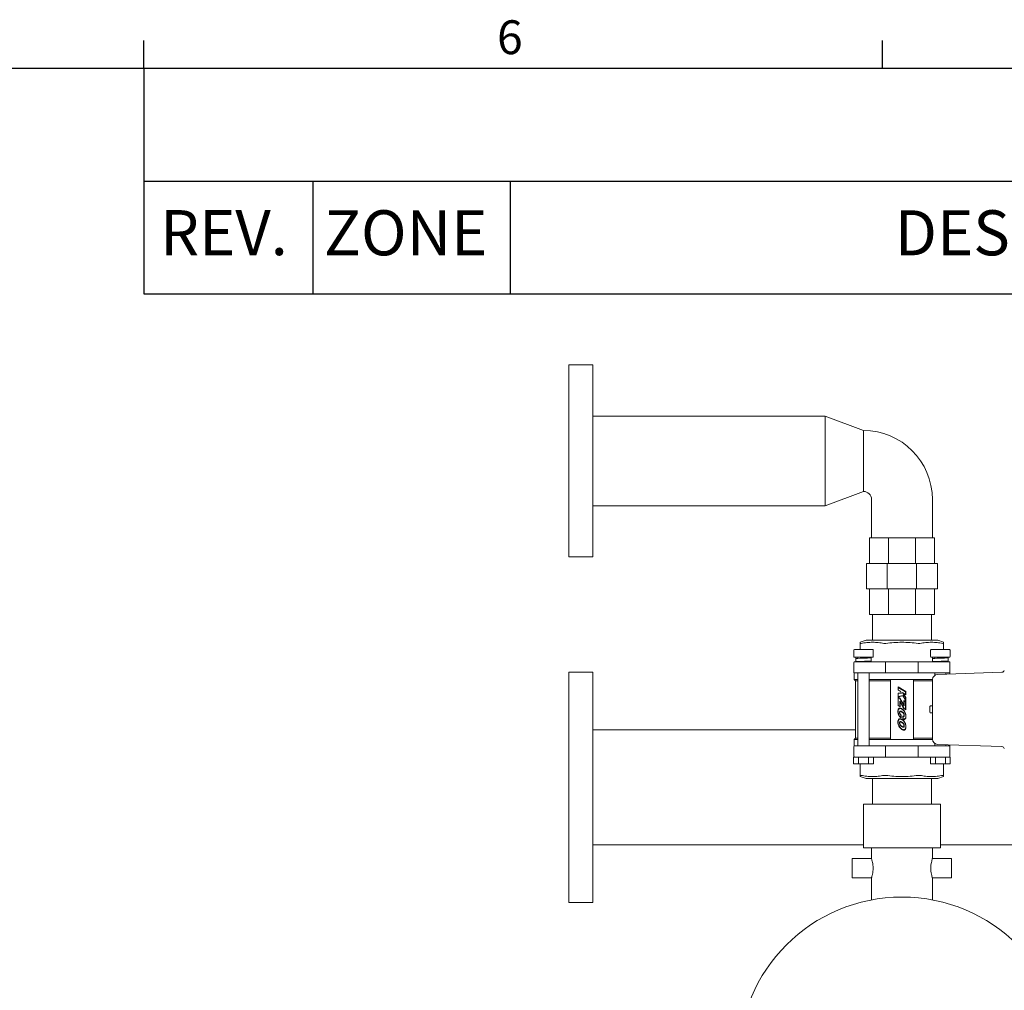
# Model space of a CAD drawing. Units: inches. Extents: x 0.2 to 10.8, y 0.2 to 8.3.
# Drawn here: x 6.5 to 8.3, y 6.6 to 8.3 of the extents above; entities that cross this region are included whole.
import ezdxf

# ---------------------------------------------------------------- set-up
doc = ezdxf.new("R2010")
doc.units = ezdxf.units.IN
doc.header["$MEASUREMENT"] = 0
doc.layers.add('SLD-0', color=7, linetype='Continuous')
doc.styles.add('SLDTEXTSTYLE1', font='ROMANS', dxfattribs={"width": 0.97})

msp = doc.modelspace()

# ---------------------------------------------------------------- linework, layer by layer
at = {"color": 7, "linetype": 'Continuous', "lineweight": 15}
for p, q in [((7.5501, 7.6962), (7.5074, 7.6962)), ((7.5074, 7.3553), (7.5074, 7.6962)), ((7.5501, 7.3553), (7.5501, 7.6962)), ((7.9619, 7.6053), (7.5501, 7.6053)), ((8.0301, 7.5797), (7.9619, 7.6053)), ((7.9619, 7.6053), (7.9619, 7.4462)), ((8.0301, 7.5797), (8.0301, 7.4718)), ((7.9619, 7.4462), (8.0301, 7.4718)), ((7.5501, 7.4462), (7.9619, 7.4462)), ((8.0443, 7.4575), (8.0443, 7.3894)), ((8.1523, 7.3894), (8.1523, 7.4575)), ((8.0406, 7.3894), (8.0406, 7.3439)), ((8.0406, 7.3894), (8.0744, 7.3894)), ((8.0744, 7.3894), (8.0744, 7.3439)), ((8.0744, 7.3894), (8.1222, 7.3894)), ((8.1222, 7.3894), (8.1222, 7.3439)), ((8.1222, 7.3894), (8.156, 7.3894)), ((8.156, 7.3894), (8.156, 7.3439)), ((8.156, 7.3894), (8.156, 7.3439)), ((8.156, 7.3894), (8.156, 7.3894)), ((7.5074, 7.3553), (7.5501, 7.3553)), ((8.0353, 7.3439), (8.0353, 7.2985)), ((8.0722, 7.3439), (8.0353, 7.3439)), ((8.0722, 7.3439), (8.0722, 7.2985)), ((8.1244, 7.3439), (8.0722, 7.3439)), ((8.1244, 7.3439), (8.1244, 7.2985)), ((8.1613, 7.3439), (8.1244, 7.3439)), ((8.1613, 7.3439), (8.1613, 7.2985)), ((8.0722, 7.2985), (8.0353, 7.2985)), ((8.0406, 7.2985), (8.0406, 7.253)), ((8.1244, 7.2985), (8.0722, 7.2985)), ((8.0744, 7.2985), (8.0744, 7.253)), ((8.1222, 7.2985), (8.1222, 7.253)), ((8.1613, 7.2985), (8.1244, 7.2985)), ((8.156, 7.2985), (8.156, 7.253)), ((8.156, 7.2985), (8.156, 7.253)), ((8.0406, 7.253), (8.0744, 7.253)), ((8.046, 7.253), (8.046, 7.2075)), ((8.0744, 7.253), (8.1222, 7.253)), ((8.1222, 7.253), (8.156, 7.253)), ((8.1506, 7.2075), (8.1506, 7.253)), ((8.156, 7.253), (8.156, 7.253)), ((8.0347, 7.2076), (8.0244, 7.2039)), ((8.0244, 7.191), (8.0244, 7.2019)), ((8.1722, 7.2039), (8.1619, 7.2076)), ((8.1722, 7.2019), (8.1722, 7.191)), ((8.0127, 7.1898), (8.0127, 7.1785)), ((8.0139, 7.191), (8.022, 7.191)), ((8.022, 7.191), (8.0382, 7.191)), ((8.0382, 7.191), (8.0464, 7.191)), ((8.0475, 7.1785), (8.0475, 7.1898)), ((8.1491, 7.1898), (8.1491, 7.1785)), ((8.1502, 7.191), (8.1584, 7.191)), ((8.1584, 7.191), (8.1746, 7.191)), ((8.1746, 7.191), (8.1827, 7.191)), ((8.1839, 7.1785), (8.1839, 7.1898)), ((8.0131, 7.1682), (8.0131, 7.1505)), ((8.022, 7.1773), (8.0139, 7.1773)), ((8.0163, 7.1693), (8.0163, 7.175)), ((8.0164, 7.175), (8.0164, 7.1773)), ((8.0202, 7.1773), (8.0202, 7.1753)), ((8.0382, 7.1773), (8.022, 7.1773)), ((8.0324, 7.1694), (8.0694, 7.1694)), ((8.0464, 7.1773), (8.0382, 7.1773)), ((8.0401, 7.1764), (8.0401, 7.1773)), ((8.0401, 7.1694), (8.0401, 7.1704)), ((8.044, 7.1707), (8.044, 7.1764)), ((8.0693, 7.1682), (8.0693, 7.1505)), ((8.1272, 7.1694), (8.1642, 7.1694)), ((8.1273, 7.1505), (8.1273, 7.1682)), ((8.1584, 7.1773), (8.1502, 7.1773)), ((8.1526, 7.1694), (8.1526, 7.175)), ((8.1527, 7.175), (8.1527, 7.1773)), ((8.1565, 7.1773), (8.1565, 7.1753)), ((8.1746, 7.1773), (8.1584, 7.1773)), ((8.1827, 7.1773), (8.1746, 7.1773)), ((8.1764, 7.1764), (8.1764, 7.1773)), ((8.1764, 7.1694), (8.1764, 7.1704)), ((8.1764, 7.1694), (8.1767, 7.1694)), ((8.1803, 7.1707), (8.1803, 7.1764)), ((8.1835, 7.1505), (8.1835, 7.1682)), ((7.5501, 7.1509), (7.5074, 7.1509)), ((7.5074, 6.7418), (7.5074, 7.1509)), ((7.5501, 6.7418), (7.5501, 7.1509)), ((8.0136, 7.1494), (8.0136, 7.138)), ((8.0202, 7.1494), (8.0202, 7.0201)), ((8.0671, 7.1494), (8.0324, 7.1494)), ((8.0401, 7.0201), (8.0401, 7.1494)), ((8.0671, 7.1494), (8.1295, 7.1494)), ((8.1642, 7.1494), (8.1295, 7.1494)), ((8.1565, 7.1494), (8.1565, 7.1451)), ((8.2756, 7.1508), (8.1615, 7.1468)), ((8.1764, 7.1473), (8.1764, 7.1494)), ((8.183, 7.1476), (8.183, 7.1494)), ((8.2798, 7.1538), (8.2798, 7.1536)), ((8.0136, 7.138), (8.0158, 7.1357)), ((8.0136, 7.138), (8.0202, 7.138)), ((8.0158, 7.1357), (8.0158, 7.0337)), ((8.0158, 7.1357), (8.0202, 7.1357)), ((8.0401, 7.138), (8.0778, 7.138)), ((8.0401, 7.1357), (8.0778, 7.1357)), ((8.0778, 7.0313), (8.0778, 7.1381)), ((8.0778, 7.1381), (8.079, 7.1381)), ((8.079, 7.1381), (8.1176, 7.1381)), ((8.1176, 7.1381), (8.1188, 7.1381)), ((8.1188, 7.0313), (8.1188, 7.1381)), ((8.1188, 7.138), (8.1527, 7.138)), ((8.1188, 7.1357), (8.1529, 7.1357)), ((8.0915, 7.1245), (8.1051, 7.1163)), ((8.0915, 7.119), (8.0915, 7.1245)), ((8.0958, 7.1164), (8.0915, 7.119)), ((8.0915, 7.1134), (8.0969, 7.1144)), ((8.0915, 7.1069), (8.0915, 7.1134)), ((8.0919, 7.1236), (8.0919, 7.1193)), ((8.1047, 7.116), (8.0919, 7.1236)), ((8.0919, 7.1193), (8.096, 7.1169)), ((8.0977, 7.1138), (8.0919, 7.1128)), ((8.0919, 7.1128), (8.0919, 7.1077)), ((8.0969, 7.1144), (8.0958, 7.1164)), ((8.096, 7.1169), (8.0977, 7.1138)), ((8.0994, 7.1149), (8.1047, 7.1117)), ((8.1047, 7.1059), (8.0994, 7.1149)), ((8.1013, 7.1124), (8.1051, 7.1059)), ((8.1051, 7.1108), (8.1019, 7.1127)), ((8.1047, 7.1117), (8.1047, 7.116)), ((8.1051, 7.1163), (8.1051, 7.1108)), ((8.1001, 7.1086), (8.0915, 7.1069)), ((8.0915, 7.1067), (8.0948, 7.1047)), ((8.0915, 7.0915), (8.0915, 7.1067)), ((8.0919, 7.1077), (8.1002, 7.1093)), ((8.0919, 7.1058), (8.0919, 7.0918)), ((8.0946, 7.1042), (8.0919, 7.1058)), ((8.102, 7.0911), (8.0946, 7.1042)), ((8.0946, 7.0903), (8.0946, 7.0994)), ((8.0946, 7.0994), (8.1021, 7.0861)), ((8.0948, 7.1047), (8.1012, 7.0934)), ((8.095, 7.0971), (8.095, 7.0894)), ((8.1019, 7.0857), (8.0955, 7.097)), ((8.1051, 7.0995), (8.1001, 7.1086)), ((8.1002, 7.1093), (8.1047, 7.1011)), ((8.1016, 7.1004), (8.1051, 7.0983)), ((8.1016, 7.0934), (8.1016, 7.1004)), ((8.1047, 7.0979), (8.102, 7.0995)), ((8.102, 7.0995), (8.102, 7.0911)), ((8.1047, 7.1011), (8.1047, 7.1059)), ((8.1047, 7.0846), (8.1047, 7.0979)), ((8.1051, 7.1059), (8.1051, 7.0995)), ((8.1051, 7.0983), (8.1051, 7.0837)), ((8.095, 7.0894), (8.0915, 7.0915)), ((8.0919, 7.0918), (8.0946, 7.0903)), ((8.0963, 7.0704), (8.0963, 7.0745)), ((8.0968, 7.0747), (8.0968, 7.0695)), ((8.1051, 7.0837), (8.1019, 7.0857)), ((8.1021, 7.0861), (8.1047, 7.0846)), ((8.1477, 7.0796), (8.1477, 7.0898)), ((8.1, 7.0677), (8.1, 7.073)), ((8.1004, 7.0721), (8.1004, 7.0682)), ((8.0158, 7.0486), (7.5501, 7.0486)), ((8.0158, 7.0337), (8.0136, 7.0315)), ((8.0136, 7.0315), (8.0136, 7.0201)), ((8.0202, 7.0315), (8.0136, 7.0315)), ((8.0202, 7.0337), (8.0158, 7.0337)), ((8.0778, 7.0337), (8.0401, 7.0337)), ((8.0778, 7.0315), (8.0401, 7.0315)), ((8.0778, 7.0313), (8.079, 7.0313)), ((8.1176, 7.0313), (8.079, 7.0313)), ((8.1188, 7.0313), (8.1176, 7.0313)), ((8.1529, 7.0337), (8.1188, 7.0337)), ((8.1527, 7.0315), (8.1188, 7.0315)), ((8.1565, 7.0243), (8.1565, 7.0201)), ((8.1615, 7.0226), (8.2756, 7.0186)), ((8.1764, 7.0201), (8.1764, 7.0221)), ((8.0131, 7.019), (8.0131, 7.0012)), ((8.0324, 7.0201), (8.0671, 7.0201)), ((8.1295, 7.0201), (8.0671, 7.0201)), ((8.0693, 7.019), (8.0693, 7.0012)), ((8.1273, 7.0012), (8.1273, 7.019)), ((8.1295, 7.0201), (8.1642, 7.0201)), ((8.183, 7.0201), (8.183, 7.0219)), ((8.1835, 7.0012), (8.1835, 7.019)), ((8.2798, 7.0159), (8.2798, 7.0156)), ((8.0126, 7.0001), (8.0126, 6.988)), ((8.0126, 7.0001), (8.0213, 7.0001)), ((8.0126, 6.988), (8.0213, 6.988)), ((8.0213, 7.0001), (8.0213, 6.988)), ((8.0213, 7.0001), (8.0324, 7.0001)), ((8.0213, 6.988), (8.0389, 6.988)), ((8.0244, 6.9675), (8.0244, 6.988)), ((8.0694, 7.0001), (8.0324, 7.0001)), ((8.0389, 6.988), (8.0389, 7.0001)), ((8.0389, 6.988), (8.0477, 6.988)), ((8.0477, 7.0001), (8.0477, 6.988)), ((8.1642, 7.0001), (8.1272, 7.0001)), ((8.1489, 7.0001), (8.1489, 6.988)), ((8.1489, 6.988), (8.1577, 6.988)), ((8.1577, 7.0001), (8.1577, 6.988)), ((8.1577, 6.988), (8.1753, 6.988)), ((8.1642, 7.0001), (8.1753, 7.0001)), ((8.1722, 6.988), (8.1722, 6.9675)), ((8.1753, 6.988), (8.1753, 7.0001)), ((8.1753, 7.0001), (8.184, 7.0001)), ((8.1753, 6.988), (8.184, 6.988)), ((8.184, 7.0001), (8.184, 6.988)), ((8.0244, 6.9656), (8.0347, 6.9619)), ((8.046, 6.9619), (8.046, 6.9165)), ((8.1506, 6.9165), (8.1506, 6.9619)), ((8.1619, 6.9619), (8.1722, 6.9656)), ((8.0301, 6.9165), (8.0301, 6.8392)), ((8.0301, 6.9165), (8.1665, 6.9165)), ((8.1665, 6.8392), (8.1665, 6.9165)), ((7.5501, 6.8441), (8.0301, 6.8441)), ((8.0301, 6.8392), (8.1665, 6.8392)), ((8.0443, 6.8392), (8.0443, 6.8197)), ((8.1523, 6.8197), (8.1523, 6.8392)), ((8.1665, 6.8441), (9.0188, 6.8441)), ((8.0444, 6.8199), (8.0102, 6.8199)), ((8.0102, 6.8028), (8.0102, 6.8199)), ((8.1864, 6.8199), (8.1522, 6.8199)), ((8.1864, 6.8028), (8.1864, 6.8199)), ((8.0102, 6.7858), (8.0102, 6.8028)), ((8.1864, 6.7858), (8.1864, 6.8028)), ((8.0102, 6.7858), (8.0444, 6.7858)), ((8.0443, 6.786), (8.0443, 6.7466)), ((8.1522, 6.7858), (8.1864, 6.7858)), ((8.1523, 6.7466), (8.1523, 6.786)), ((7.5074, 6.7418), (7.5501, 6.7418))]:
    msp.add_line(p, q, dxfattribs=at)
at = {"color": 7, "linetype": 'Continuous', "lineweight": 15, "flags": 128}
for points in [[(8.0401, 7.1767), (8.0411, 7.1767), (8.0433, 7.1765), (8.044, 7.1764), (8.0432, 7.1762), (8.0409, 7.1761), (8.0375, 7.1759), (8.0332, 7.1758), (8.0285, 7.1756), (8.024, 7.1755), (8.0203, 7.1753), (8.0176, 7.1752), (8.0163, 7.175), (8.0163, 7.175), (8.0163, 7.175)], [(8.1764, 7.1767), (8.1775, 7.1767), (8.1797, 7.1765), (8.1803, 7.1764), (8.1796, 7.1762), (8.1773, 7.1761), (8.1738, 7.1759), (8.1695, 7.1758), (8.1649, 7.1756), (8.1604, 7.1755), (8.1566, 7.1753), (8.154, 7.1752), (8.1527, 7.175), (8.1526, 7.175), (8.1526, 7.175)]]:
    msp.add_lwpolyline(points, dxfattribs=at)
at = {"color": 7, "linetype": 'Continuous', "lineweight": 15}
msp.add_circle((8.0983, 6.4619), 0.2898, dxfattribs=at)
for centre, radius, start, end in [((8.0301, 7.4575), 0.1222, 0, 90), ((8.0301, 7.4575), 0.0142, 0, 90), ((8.0139, 7.1898), 0.00114, 90, 180), ((8.0464, 7.1898), 0.00114, 0, 90), ((8.1502, 7.1898), 0.00114, 90, 180), ((8.1827, 7.1898), 0.00114, 0, 90), ((8.0139, 7.1785), 0.00114, 180, 270), ((8.0143, 7.1682), 0.00114, 90, 180), ((8.0464, 7.1785), 0.00114, 270, 0), ((8.1502, 7.1785), 0.00114, 180, 270), ((8.1823, 7.1682), 0.00114, 0, 90), ((8.1827, 7.1785), 0.00114, 270, 0), ((8.0143, 7.1505), 0.00114, 180, 270), ((8.1618, 7.1377), 0.00909, 91.9999, 180), ((8.1823, 7.1505), 0.00114, 270, 0), ((8.2755, 7.1554), 0.00455, 271.9999, 340.7058), ((8.1489, 7.0898), 0.00114, 90, 180), ((8.1489, 7.0796), 0.00114, 180, 270), ((8.1618, 7.0317), 0.00909, 180, 268), ((8.0143, 7.019), 0.00114, 90, 180), ((8.1823, 7.019), 0.00114, 0, 90), ((8.2755, 7.0141), 0.00455, 18.8182, 88), ((8.0143, 7.0012), 0.00114, 180, 270), ((8.1823, 7.0012), 0.00114, 270, 0)]:
    msp.add_arc(centre, radius, start, end, dxfattribs=at)
for points, knots in [([(8.0244, 7.2019), (8.0244, 7.2024), (8.0244, 7.2035), (8.0244, 7.204), (8.0244, 7.2039), (8.0244, 7.2039)], [0, 0, 0, 0, 0.495654, 0.991226, 1, 1, 1, 1]), ([(8.0244, 7.2019), (8.0245, 7.2019), (8.0245, 7.2018), (8.0247, 7.2018), (8.0248, 7.2018)], [0, 0, 0, 0, 0.501088, 1, 1, 1, 1]), ([(8.0248, 7.2018), (8.0249, 7.2018), (8.0252, 7.2018), (8.0256, 7.2019), (8.0258, 7.2019)], [0, 0, 0, 0, 0.498932, 1, 1, 1, 1]), ([(8.0664, 7.2019), (8.063, 7.2025), (8.0563, 7.2035), (8.0462, 7.204), (8.036, 7.2036), (8.0292, 7.2025), (8.0258, 7.2019)], [0, 0, 0, 0, 0.247826, 0.495613, 0.747786, 1, 1, 1, 1]), ([(8.0983, 7.2075), (8.0941, 7.2075), (8.0858, 7.2075), (8.0738, 7.2075), (8.0627, 7.2075), (8.053, 7.2075), (8.045, 7.2075), (8.0392, 7.2075), (8.0354, 7.2075), (8.0349, 7.2075), (8.0347, 7.2075)], [0, 0, 0, 0, 0.125, 0.25, 0.375, 0.5, 0.625, 0.75, 0.874999, 1, 1, 1, 1]), ([(8.0664, 7.2019), (8.0666, 7.2019), (8.067, 7.2018), (8.0676, 7.2018), (8.0679, 7.2018)], [0, 0, 0, 0, 0.501079, 1, 1, 1, 1]), ([(8.0696, 7.2019), (8.0693, 7.2019), (8.0687, 7.2018), (8.0681, 7.2018), (8.0679, 7.2018)], [0, 0, 0, 0, 0.503803, 1, 1, 1, 1]), ([(8.127, 7.2019), (8.1223, 7.2025), (8.1127, 7.2036), (8.0983, 7.204), (8.0839, 7.2036), (8.0744, 7.2025), (8.0696, 7.2019)], [0, 0, 0, 0, 0.249491, 0.5, 0.749449, 1, 1, 1, 1]), ([(8.1619, 7.2075), (8.1617, 7.2075), (8.1612, 7.2075), (8.1574, 7.2075), (8.1516, 7.2075), (8.1436, 7.2075), (8.1339, 7.2075), (8.1228, 7.2075), (8.1108, 7.2075), (8.1025, 7.2075), (8.0983, 7.2075)], [0, 0, 0, 0, 0.125001, 0.25, 0.375, 0.5, 0.625, 0.75, 0.875, 1, 1, 1, 1]), ([(8.127, 7.2019), (8.1273, 7.2019), (8.1279, 7.2018), (8.1285, 7.2018), (8.1288, 7.2018)], [0, 0, 0, 0, 0.501069, 1, 1, 1, 1]), ([(8.1288, 7.2018), (8.129, 7.2018), (8.1296, 7.2018), (8.13, 7.2019), (8.1302, 7.2019)], [0, 0, 0, 0, 0.498921, 1, 1, 1, 1]), ([(8.1708, 7.2019), (8.1675, 7.2025), (8.1608, 7.2035), (8.1507, 7.204), (8.1404, 7.2036), (8.1336, 7.2025), (8.1302, 7.2019)], [0, 0, 0, 0, 0.247826, 0.495612, 0.747786, 1, 1, 1, 1]), ([(8.1708, 7.2019), (8.171, 7.2019), (8.1714, 7.2018), (8.1717, 7.2018), (8.1718, 7.2018)], [0, 0, 0, 0, 0.501069, 1, 1, 1, 1]), ([(8.1718, 7.2018), (8.1719, 7.2018), (8.1721, 7.2018), (8.1722, 7.2019), (8.1722, 7.2019)], [0, 0, 0, 0, 0.498912, 1, 1, 1, 1]), ([(8.1722, 7.2039), (8.1722, 7.2038), (8.1722, 7.2036), (8.1722, 7.2025), (8.1722, 7.2019)], [0, 0, 0, 0, 0.495568, 1, 1, 1, 1]), ([(8.0143, 7.1694), (8.0143, 7.1694), (8.0145, 7.1694), (8.0156, 7.1694), (8.0173, 7.1694), (8.0197, 7.1694), (8.0225, 7.1694), (8.0256, 7.1694), (8.029, 7.1694), (8.0313, 7.1694), (8.0324, 7.1694)], [0, 0, 0, 0, 0.123552, 0.250001, 0.376451, 0.500001, 0.623551, 0.75, 0.876449, 1, 1, 1, 1]), ([(8.0163, 7.1693), (8.0164, 7.1694), (8.0167, 7.1695), (8.0191, 7.1696), (8.0226, 7.1698), (8.027, 7.1699), (8.0318, 7.1701), (8.0363, 7.1702), (8.0402, 7.1704), (8.0429, 7.1705), (8.0439, 7.1706), (8.044, 7.1707), (8.044, 7.1707)], [0, 0, 0, 0, 0.107428, 0.214856, 0.322283, 0.429712, 0.537139, 0.644567, 0.751995, 0.859421, 0.966849, 1, 1, 1, 1]), ([(8.0301, 7.1757), (8.0305, 7.1757), (8.032, 7.1758), (8.0346, 7.1759), (8.0373, 7.176), (8.0393, 7.1762), (8.04, 7.1763), (8.0401, 7.1764), (8.0401, 7.1764)], [0, 0, 0, 0, 0.074132, 0.289245, 0.504361, 0.719477, 0.934594, 1, 1, 1, 1]), ([(8.0693, 7.1682), (8.0693, 7.1684), (8.0693, 7.1686), (8.0693, 7.1689), (8.0694, 7.169), (8.0694, 7.169)], [0, 0, 0, 0, 0.417127, 0.834083, 1, 1, 1, 1]), ([(8.0694, 7.1694), (8.0694, 7.1694), (8.0694, 7.1693), (8.0694, 7.1692), (8.0694, 7.1691), (8.0694, 7.169)], [0, 0, 0, 0, 0.310195, 0.580398, 1, 1, 1, 1]), ([(8.0694, 7.1694), (8.0725, 7.1694), (8.0787, 7.1694), (8.0884, 7.1694), (8.0983, 7.1694), (8.1082, 7.1694), (8.1179, 7.1694), (8.1241, 7.1694), (8.1272, 7.1694)], [0, 0, 0, 0, 0.16532, 0.332073, 0.5, 0.667913, 0.834673, 1, 1, 1, 1]), ([(8.1272, 7.169), (8.1272, 7.1691), (8.1272, 7.1692), (8.1272, 7.1693), (8.1272, 7.1694), (8.1272, 7.1694)], [0, 0, 0, 0, 0.419602, 0.689805, 1, 1, 1, 1]), ([(8.1272, 7.169), (8.1273, 7.1689), (8.1273, 7.1687), (8.1273, 7.1684), (8.1273, 7.1683), (8.1273, 7.1682)], [0, 0, 0, 0, 0.4243, 0.848888, 1, 1, 1, 1]), ([(8.1529, 7.1694), (8.153, 7.1694), (8.1533, 7.1695), (8.1555, 7.1696), (8.159, 7.1698), (8.1634, 7.1699), (8.1681, 7.1701), (8.1727, 7.1702), (8.1765, 7.1704), (8.1792, 7.1705), (8.1803, 7.1706), (8.1803, 7.1707), (8.1803, 7.1707)], [0, 0, 0, 0, 0.0751436, 0.1864567, 0.2977694, 0.409084, 0.5203972, 0.6317106, 0.7430246, 0.8543365, 0.96565, 1, 1, 1, 1]), ([(8.1642, 7.1694), (8.1653, 7.1694), (8.1676, 7.1694), (8.171, 7.1694), (8.1741, 7.1694), (8.1769, 7.1694), (8.1793, 7.1694), (8.181, 7.1694), (8.1821, 7.1694), (8.1823, 7.1694), (8.1823, 7.1694)], [0, 0, 0, 0, 0.12355, 0.25, 0.376449, 0.499999, 0.623549, 0.749999, 0.876448, 1, 1, 1, 1]), ([(8.1665, 7.1757), (8.1669, 7.1757), (8.1684, 7.1758), (8.1709, 7.1759), (8.1737, 7.176), (8.1756, 7.1762), (8.1764, 7.1763), (8.1764, 7.1764), (8.1764, 7.1764)], [0, 0, 0, 0, 0.074132, 0.2892447, 0.5043613, 0.7194768, 0.9345937, 1, 1, 1, 1]), ([(8.0324, 7.1494), (8.0313, 7.1494), (8.029, 7.1494), (8.0256, 7.1494), (8.0225, 7.1494), (8.0197, 7.1494), (8.0173, 7.1494), (8.0156, 7.1494), (8.0145, 7.1494), (8.0143, 7.1494), (8.0143, 7.1494)], [0, 0, 0, 0, 0.123551, 0.25, 0.376449, 0.499999, 0.623549, 0.749999, 0.876448, 1, 1, 1, 1]), ([(8.0693, 7.1505), (8.0693, 7.1504), (8.0693, 7.1501), (8.0693, 7.1499), (8.0694, 7.1497), (8.0694, 7.1497)], [0, 0, 0, 0, 0.417146, 0.83412, 1, 1, 1, 1]), ([(8.0694, 7.1494), (8.0694, 7.1494), (8.0694, 7.1494), (8.0694, 7.1495), (8.0694, 7.1496), (8.0694, 7.1497)], [0, 0, 0, 0, 0.310185, 0.580379, 1, 1, 1, 1]), ([(8.1272, 7.1494), (8.1241, 7.1494), (8.1179, 7.1494), (8.1082, 7.1494), (8.0983, 7.1494), (8.0884, 7.1494), (8.0787, 7.1494), (8.0725, 7.1494), (8.0694, 7.1494)], [0, 0, 0, 0, 0.16532, 0.332073, 0.5, 0.667913, 0.834673, 1, 1, 1, 1]), ([(8.1273, 7.1505), (8.1273, 7.1504), (8.1273, 7.1501), (8.1273, 7.1499), (8.1272, 7.1497), (8.1272, 7.1497)], [0, 0, 0, 0, 0.417146, 0.83412, 1, 1, 1, 1]), ([(8.1272, 7.1494), (8.1272, 7.1494), (8.1272, 7.1494), (8.1272, 7.1495), (8.1272, 7.1496), (8.1272, 7.1497)], [0, 0, 0, 0, 0.310185, 0.580379, 1, 1, 1, 1]), ([(8.1823, 7.1494), (8.1823, 7.1494), (8.1821, 7.1494), (8.181, 7.1494), (8.1793, 7.1494), (8.1769, 7.1494), (8.1741, 7.1494), (8.171, 7.1494), (8.1676, 7.1494), (8.1653, 7.1494), (8.1642, 7.1494)], [0, 0, 0, 0, 0.123552, 0.250001, 0.376451, 0.500001, 0.623551, 0.75, 0.87645, 1, 1, 1, 1]), ([(8.1527, 7.1375), (8.1527, 7.1375), (8.1527, 7.1377), (8.1527, 7.136), (8.1527, 7.1333), (8.1527, 7.1319)], [0, 0, 0, 0, 0.183277, 0.593261, 1, 1, 1, 1]), ([(8.1527, 7.1319), (8.1527, 7.1319), (8.1527, 7.1317), (8.1527, 7.1313), (8.1527, 7.1308), (8.1527, 7.1304), (8.1527, 7.1303)], [0, 0, 0, 0, 0.250458, 0.500545, 0.750336, 1, 1, 1, 1]), ([(8.1527, 7.0847), (8.1527, 7.0924), (8.1527, 7.1077), (8.1527, 7.1227), (8.1527, 7.1303)], [0, 0, 0, 0, 0.5000007, 1, 1, 1, 1]), ([(8.1004, 7.1138), (8.1005, 7.1136), (8.1007, 7.1134), (8.1008, 7.1131), (8.1009, 7.1129)], [0, 0, 0, 0, 0.499939, 1, 1, 1, 1]), ([(8.1012, 7.1132), (8.1011, 7.1133), (8.1008, 7.1135), (8.1005, 7.1137), (8.1004, 7.1138)], [0, 0, 0, 0, 0.499979, 1, 1, 1, 1]), ([(8.1009, 7.1129), (8.101, 7.1129), (8.1011, 7.1127), (8.1012, 7.1125), (8.1013, 7.1124)], [0, 0, 0, 0, 0.420254, 1, 1, 1, 1]), ([(8.1019, 7.1127), (8.1018, 7.1128), (8.1015, 7.113), (8.1013, 7.1132), (8.1012, 7.1132)], [0, 0, 0, 0, 0.499941, 1, 1, 1, 1]), ([(8.0949, 7.0982), (8.0949, 7.0981), (8.0949, 7.0979), (8.095, 7.0977), (8.095, 7.0976)], [0, 0, 0, 0, 0.500014, 1, 1, 1, 1]), ([(8.0952, 7.0976), (8.0951, 7.0977), (8.095, 7.0979), (8.095, 7.0981), (8.0949, 7.0982)], [0, 0, 0, 0, 0.392123, 1, 1, 1, 1]), ([(8.095, 7.0976), (8.095, 7.0975), (8.095, 7.0975), (8.095, 7.0973), (8.095, 7.0972), (8.095, 7.0971)], [0, 0, 0, 0, 0.297656, 0.595315, 1, 1, 1, 1]), ([(8.0955, 7.097), (8.0954, 7.0971), (8.0953, 7.0973), (8.0952, 7.0975), (8.0952, 7.0976)], [0, 0, 0, 0, 0.408266, 1, 1, 1, 1]), ([(8.1012, 7.0934), (8.1012, 7.0933), (8.1013, 7.0932), (8.1014, 7.093), (8.1014, 7.0929)], [0, 0, 0, 0, 0.499498, 1, 1, 1, 1]), ([(8.1014, 7.0929), (8.1015, 7.0928), (8.1016, 7.0926), (8.1017, 7.0924), (8.1017, 7.0922)], [0, 0, 0, 0, 0.42876, 1, 1, 1, 1]), ([(8.1016, 7.0928), (8.1016, 7.0929), (8.1016, 7.093), (8.1016, 7.0932), (8.1016, 7.0933), (8.1016, 7.0934)], [0, 0, 0, 0, 0.2808805, 0.5618333, 1, 1, 1, 1]), ([(8.1017, 7.0922), (8.1017, 7.0923), (8.1017, 7.0925), (8.1016, 7.0927), (8.1016, 7.0928)], [0, 0, 0, 0, 0.499734, 1, 1, 1, 1]), ([(8.0911, 7.0811), (8.0911, 7.0818), (8.0912, 7.0832), (8.0916, 7.085), (8.0924, 7.0861), (8.0929, 7.0864), (8.093, 7.0865)], [0, 0, 0, 0, 0.319796, 0.72726, 0.916008, 1, 1, 1, 1]), ([(8.0926, 7.0744), (8.0923, 7.075), (8.0918, 7.0762), (8.0912, 7.0784), (8.0912, 7.0801), (8.0911, 7.0811)], [0, 0, 0, 0, 0.279137, 0.558239, 1, 1, 1, 1]), ([(8.0933, 7.0859), (8.0931, 7.0857), (8.0925, 7.0852), (8.0918, 7.0837), (8.0916, 7.0822), (8.0915, 7.0811), (8.0915, 7.0808)], [0, 0, 0, 0, 0.176551, 0.407191, 0.835323, 1, 1, 1, 1]), ([(8.0915, 7.0808), (8.0916, 7.0802), (8.0916, 7.079), (8.0919, 7.077), (8.0925, 7.0757), (8.0928, 7.0749)], [0, 0, 0, 0, 0.289986, 0.580083, 1, 1, 1, 1]), ([(8.0928, 7.0749), (8.093, 7.0744), (8.0935, 7.0734), (8.0946, 7.0719), (8.0957, 7.071), (8.0963, 7.0704)], [0, 0, 0, 0, 0.278621, 0.557347, 1, 1, 1, 1]), ([(8.093, 7.0865), (8.0933, 7.0866), (8.0939, 7.0869), (8.0951, 7.087), (8.0967, 7.0866), (8.0977, 7.086), (8.0983, 7.0857)], [0, 0, 0, 0, 0.1749573, 0.3493095, 0.6535076, 1, 1, 1, 1]), ([(8.0983, 7.0851), (8.0978, 7.0853), (8.0968, 7.0859), (8.0955, 7.0863), (8.0942, 7.0863), (8.0936, 7.086), (8.0933, 7.0859)], [0, 0, 0, 0, 0.311687, 0.625124, 0.814814, 1, 1, 1, 1]), ([(8.0941, 7.0793), (8.0941, 7.0797), (8.0941, 7.0802), (8.0944, 7.0809), (8.0947, 7.0814), (8.095, 7.0815), (8.0952, 7.0816)], [0, 0, 0, 0, 0.4313199, 0.6409367, 0.8165281, 1, 1, 1, 1]), ([(8.0947, 7.0765), (8.0946, 7.0768), (8.0944, 7.0773), (8.0942, 7.0782), (8.0941, 7.0789), (8.0941, 7.0793)], [0, 0, 0, 0, 0.293953, 0.58796, 1, 1, 1, 1]), ([(8.0955, 7.081), (8.0954, 7.0809), (8.0951, 7.0808), (8.0948, 7.0805), (8.0946, 7.0799), (8.0945, 7.0793), (8.0945, 7.079)], [0, 0, 0, 0, 0.166131, 0.332398, 0.562558, 1, 1, 1, 1]), ([(8.0945, 7.079), (8.0945, 7.0787), (8.0946, 7.0783), (8.0947, 7.0774), (8.095, 7.0769), (8.0951, 7.0766)], [0, 0, 0, 0, 0.295458, 0.590983, 1, 1, 1, 1]), ([(8.0963, 7.0745), (8.0961, 7.0746), (8.0957, 7.075), (8.0951, 7.0757), (8.0948, 7.0763), (8.0947, 7.0765)], [0, 0, 0, 0, 0.313565, 0.652231, 1, 1, 1, 1]), ([(8.0951, 7.0766), (8.0952, 7.0764), (8.0955, 7.0759), (8.0961, 7.0753), (8.0965, 7.0749), (8.0968, 7.0747)], [0, 0, 0, 0, 0.306359, 0.612667, 1, 1, 1, 1]), ([(8.0952, 7.0816), (8.0954, 7.0816), (8.0959, 7.0817), (8.097, 7.0814), (8.0978, 7.081), (8.0983, 7.0807)], [0, 0, 0, 0, 0.198232, 0.500447, 1, 1, 1, 1]), ([(8.0983, 7.0801), (8.0979, 7.0803), (8.0972, 7.0807), (8.0963, 7.0811), (8.0957, 7.081), (8.0955, 7.081)], [0, 0, 0, 0, 0.4025773, 0.8082268, 1, 1, 1, 1]), ([(8.0983, 7.0857), (8.0989, 7.0853), (8.1, 7.0845), (8.1019, 7.0827), (8.1029, 7.0812), (8.1035, 7.0802)], [0, 0, 0, 0, 0.27368, 0.547415, 1, 1, 1, 1]), ([(8.1033, 7.0799), (8.1029, 7.0804), (8.1022, 7.0816), (8.1007, 7.0834), (8.0992, 7.0844), (8.0983, 7.0851)], [0, 0, 0, 0, 0.2717035, 0.5434976, 1, 1, 1, 1]), ([(8.0983, 7.0807), (8.0987, 7.0805), (8.0995, 7.08), (8.1005, 7.079), (8.1011, 7.0783), (8.1014, 7.0779)], [0, 0, 0, 0, 0.313658, 0.652042, 1, 1, 1, 1]), ([(8.1011, 7.0776), (8.1009, 7.0779), (8.1003, 7.0786), (8.0994, 7.0794), (8.0987, 7.0799), (8.0983, 7.0801)], [0, 0, 0, 0, 0.3267847, 0.660615, 1, 1, 1, 1]), ([(8.1021, 7.0746), (8.1021, 7.0749), (8.102, 7.0758), (8.1016, 7.0768), (8.1012, 7.0775), (8.1011, 7.0776)], [0, 0, 0, 0, 0.293912, 0.829854, 1, 1, 1, 1]), ([(8.1014, 7.0779), (8.1016, 7.0775), (8.102, 7.0769), (8.1024, 7.0757), (8.1024, 7.0748), (8.1025, 7.0742)], [0, 0, 0, 0, 0.287519, 0.565852, 1, 1, 1, 1]), ([(8.1015, 7.0729), (8.1016, 7.073), (8.1018, 7.0732), (8.102, 7.0738), (8.1021, 7.0743), (8.1021, 7.0746)], [0, 0, 0, 0, 0.199244, 0.489359, 1, 1, 1, 1]), ([(8.1051, 7.0727), (8.105, 7.0734), (8.105, 7.0748), (8.1045, 7.0772), (8.1037, 7.0789), (8.1033, 7.0799)], [0, 0, 0, 0, 0.275085, 0.550275, 1, 1, 1, 1]), ([(8.1035, 7.0802), (8.1039, 7.0795), (8.1045, 7.0783), (8.1053, 7.0757), (8.1054, 7.0738), (8.1055, 7.0726)], [0, 0, 0, 0, 0.27113, 0.542323, 1, 1, 1, 1]), ([(8.1489, 7.091), (8.1489, 7.091), (8.149, 7.091), (8.15, 7.091), (8.1513, 7.091), (8.1524, 7.091), (8.1527, 7.091)], [0, 0, 0, 0, 0.273504, 0.563379, 0.865319, 1, 1, 1, 1]), ([(8.1527, 7.0785), (8.1524, 7.0785), (8.1513, 7.0785), (8.15, 7.0785), (8.149, 7.0785), (8.1489, 7.0785), (8.1489, 7.0785)], [0, 0, 0, 0, 0.134681, 0.436621, 0.726496, 1, 1, 1, 1]), ([(8.1527, 7.0392), (8.1527, 7.0467), (8.1527, 7.0618), (8.1527, 7.0771), (8.1527, 7.0847)], [0, 0, 0, 0, 0.5, 1, 1, 1, 1]), ([(8.0911, 7.0624), (8.0911, 7.063), (8.0912, 7.0645), (8.0916, 7.0663), (8.0925, 7.0674), (8.0929, 7.0677), (8.093, 7.0678)], [0, 0, 0, 0, 0.319151, 0.725235, 0.915201, 1, 1, 1, 1]), ([(8.093, 7.0547), (8.0927, 7.0554), (8.0921, 7.0567), (8.0913, 7.0592), (8.0912, 7.0612), (8.0911, 7.0624)], [0, 0, 0, 0, 0.27051, 0.541081, 1, 1, 1, 1]), ([(8.0934, 7.0671), (8.0931, 7.0669), (8.0925, 7.0664), (8.0918, 7.065), (8.0916, 7.0635), (8.0915, 7.0624), (8.0915, 7.0622)], [0, 0, 0, 0, 0.187082, 0.425852, 0.854653, 1, 1, 1, 1]), ([(8.0915, 7.0622), (8.0916, 7.0615), (8.0916, 7.0601), (8.0921, 7.0577), (8.0929, 7.056), (8.0934, 7.055)], [0, 0, 0, 0, 0.271082, 0.542249, 1, 1, 1, 1]), ([(8.0968, 7.0695), (8.0963, 7.0699), (8.0953, 7.0706), (8.0938, 7.0722), (8.0931, 7.0736), (8.0926, 7.0744)], [0, 0, 0, 0, 0.2795016, 0.5590235, 1, 1, 1, 1]), ([(8.093, 7.0678), (8.0934, 7.0679), (8.0941, 7.0683), (8.0956, 7.0682), (8.097, 7.0677), (8.0979, 7.0672), (8.0983, 7.067)], [0, 0, 0, 0, 0.21138, 0.421398, 0.780029, 1, 1, 1, 1]), ([(8.0983, 7.0664), (8.0975, 7.0668), (8.0964, 7.0674), (8.0948, 7.0676), (8.0939, 7.0675), (8.0935, 7.0672), (8.0934, 7.0671)], [0, 0, 0, 0, 0.480283, 0.719872, 0.905673, 1, 1, 1, 1]), ([(8.0941, 7.0606), (8.0941, 7.0609), (8.0941, 7.0615), (8.0943, 7.0623), (8.0946, 7.0627), (8.0949, 7.0629), (8.0951, 7.063), (8.0951, 7.063)], [0, 0, 0, 0, 0.352983, 0.652423, 0.805948, 0.960787, 1, 1, 1, 1]), ([(8.0951, 7.057), (8.0949, 7.0573), (8.0946, 7.058), (8.0942, 7.0592), (8.0941, 7.0601), (8.0941, 7.0606)], [0, 0, 0, 0, 0.299224, 0.576669, 1, 1, 1, 1]), ([(8.0954, 7.0624), (8.0953, 7.0623), (8.0951, 7.0622), (8.0948, 7.0619), (8.0946, 7.0613), (8.0946, 7.0607), (8.0945, 7.0603)], [0, 0, 0, 0, 0.151515, 0.302695, 0.5282, 1, 1, 1, 1]), ([(8.0945, 7.0603), (8.0946, 7.06), (8.0946, 7.0594), (8.0948, 7.0583), (8.0952, 7.0577), (8.0954, 7.0573)], [0, 0, 0, 0, 0.2972199, 0.573497, 1, 1, 1, 1]), ([(8.0951, 7.063), (8.0953, 7.063), (8.0957, 7.0631), (8.0969, 7.0628), (8.0977, 7.0624), (8.0983, 7.062)], [0, 0, 0, 0, 0.1538007, 0.410455, 1, 1, 1, 1]), ([(8.0983, 7.0541), (8.0979, 7.0544), (8.0971, 7.0549), (8.096, 7.0558), (8.0954, 7.0566), (8.0951, 7.057)], [0, 0, 0, 0, 0.328989, 0.659965, 1, 1, 1, 1]), ([(8.0983, 7.0614), (8.0979, 7.0617), (8.0972, 7.0621), (8.0963, 7.0624), (8.0958, 7.0624), (8.0955, 7.0624), (8.0954, 7.0624)], [0, 0, 0, 0, 0.477418, 0.728369, 0.914812, 1, 1, 1, 1]), ([(8.0954, 7.0573), (8.0957, 7.0569), (8.0962, 7.0562), (8.0972, 7.0554), (8.0979, 7.055), (8.0983, 7.0547)], [0, 0, 0, 0, 0.336509, 0.665666, 1, 1, 1, 1]), ([(8.0983, 7.067), (8.0989, 7.0666), (8.1001, 7.0658), (8.1019, 7.064), (8.1029, 7.0624), (8.1035, 7.0615)], [0, 0, 0, 0, 0.275955, 0.551961, 1, 1, 1, 1]), ([(8.1032, 7.0612), (8.1029, 7.0618), (8.1022, 7.0629), (8.1006, 7.0648), (8.0992, 7.0658), (8.0983, 7.0664)], [0, 0, 0, 0, 0.2771, 0.554337, 1, 1, 1, 1]), ([(8.0983, 7.062), (8.0987, 7.0618), (8.0995, 7.0613), (8.1006, 7.0603), (8.1012, 7.0596), (8.1015, 7.0592)], [0, 0, 0, 0, 0.326087, 0.658409, 1, 1, 1, 1]), ([(8.1011, 7.0589), (8.1009, 7.0593), (8.1004, 7.0599), (8.0994, 7.0608), (8.0986, 7.0612), (8.0983, 7.0614)], [0, 0, 0, 0, 0.3361, 0.665418, 1, 1, 1, 1]), ([(8.1, 7.073), (8.1002, 7.0729), (8.1005, 7.0727), (8.101, 7.0727), (8.1013, 7.0727), (8.1015, 7.0728), (8.1015, 7.0729)], [0, 0, 0, 0, 0.4685141, 0.6832127, 0.9002141, 1, 1, 1, 1]), ([(8.104, 7.0676), (8.1038, 7.0675), (8.1034, 7.0671), (8.1024, 7.0669), (8.1012, 7.0671), (8.1004, 7.0675), (8.1, 7.0677)], [0, 0, 0, 0, 0.192469, 0.385033, 0.655661, 1, 1, 1, 1]), ([(8.1019, 7.0723), (8.1018, 7.0722), (8.1016, 7.0721), (8.1012, 7.072), (8.1008, 7.072), (8.1005, 7.0721), (8.1004, 7.0721)], [0, 0, 0, 0, 0.2343348, 0.4692009, 0.7743341, 1, 1, 1, 1]), ([(8.1004, 7.0682), (8.1009, 7.068), (8.1017, 7.0676), (8.1028, 7.0677), (8.1034, 7.068), (8.1037, 7.0682), (8.1038, 7.0683)], [0, 0, 0, 0, 0.476237, 0.687323, 0.899569, 1, 1, 1, 1]), ([(8.102, 7.0558), (8.102, 7.0561), (8.102, 7.0568), (8.1017, 7.0579), (8.1014, 7.0585), (8.1011, 7.0589)], [0, 0, 0, 0, 0.299721, 0.576588, 1, 1, 1, 1]), ([(8.1015, 7.0592), (8.1017, 7.0588), (8.102, 7.0582), (8.1024, 7.057), (8.1025, 7.0561), (8.1025, 7.0556)], [0, 0, 0, 0, 0.302178, 0.580139, 1, 1, 1, 1]), ([(8.1025, 7.0742), (8.1025, 7.0738), (8.1024, 7.0732), (8.1022, 7.0726), (8.102, 7.0724), (8.1019, 7.0723)], [0, 0, 0, 0, 0.600979, 0.873405, 1, 1, 1, 1]), ([(8.1051, 7.054), (8.105, 7.0547), (8.105, 7.0561), (8.1045, 7.0585), (8.1037, 7.0602), (8.1032, 7.0612)], [0, 0, 0, 0, 0.271278, 0.542643, 1, 1, 1, 1]), ([(8.1035, 7.0615), (8.1039, 7.0608), (8.1045, 7.0595), (8.1053, 7.0569), (8.1054, 7.055), (8.1055, 7.0538)], [0, 0, 0, 0, 0.271357, 0.542769, 1, 1, 1, 1]), ([(8.1038, 7.0683), (8.1041, 7.0686), (8.1047, 7.0694), (8.105, 7.0709), (8.105, 7.0721), (8.1051, 7.0727)], [0, 0, 0, 0, 0.242875, 0.619607, 1, 1, 1, 1]), ([(8.1055, 7.0726), (8.1054, 7.0716), (8.1054, 7.07), (8.1047, 7.0683), (8.1042, 7.0678), (8.104, 7.0676)], [0, 0, 0, 0, 0.602492, 0.847707, 1, 1, 1, 1]), ([(8.0983, 7.0492), (8.0977, 7.0496), (8.0965, 7.0504), (8.0946, 7.0522), (8.0936, 7.0537), (8.093, 7.0547)], [0, 0, 0, 0, 0.275209, 0.550466, 1, 1, 1, 1]), ([(8.0934, 7.055), (8.0937, 7.0544), (8.0944, 7.0533), (8.096, 7.0514), (8.0974, 7.0504), (8.0983, 7.0498)], [0, 0, 0, 0, 0.276403, 0.552936, 1, 1, 1, 1]), ([(8.0983, 7.0547), (8.0987, 7.0545), (8.0994, 7.0541), (8.1002, 7.0538), (8.1008, 7.0538), (8.1011, 7.0538), (8.1011, 7.0538)], [0, 0, 0, 0, 0.477409, 0.728366, 0.91481, 1, 1, 1, 1]), ([(8.1015, 7.0532), (8.1013, 7.0532), (8.1008, 7.0531), (8.0997, 7.0534), (8.0989, 7.0538), (8.0983, 7.0541)], [0, 0, 0, 0, 0.1591871, 0.4260983, 1, 1, 1, 1]), ([(8.0983, 7.0498), (8.099, 7.0494), (8.1002, 7.0488), (8.1017, 7.0486), (8.1027, 7.0487), (8.1031, 7.049), (8.1032, 7.0491)], [0, 0, 0, 0, 0.47944, 0.719434, 0.906143, 1, 1, 1, 1]), ([(8.1035, 7.0484), (8.1032, 7.0482), (8.1025, 7.0479), (8.1011, 7.0479), (8.0997, 7.0484), (8.0987, 7.0489), (8.0983, 7.0492)], [0, 0, 0, 0, 0.203069, 0.40503, 0.747997, 1, 1, 1, 1]), ([(8.1011, 7.0538), (8.1013, 7.0539), (8.1015, 7.054), (8.1018, 7.0543), (8.102, 7.0549), (8.102, 7.0555), (8.102, 7.0558)], [0, 0, 0, 0, 0.15456, 0.308896, 0.534883, 1, 1, 1, 1]), ([(8.1025, 7.0556), (8.1025, 7.0552), (8.1025, 7.0546), (8.1022, 7.0539), (8.1019, 7.0534), (8.1016, 7.0532), (8.1015, 7.0532), (8.1015, 7.0532)], [0, 0, 0, 0, 0.340309, 0.683925, 0.833751, 0.970437, 1, 1, 1, 1]), ([(8.1032, 7.0491), (8.1035, 7.0493), (8.1041, 7.0498), (8.1048, 7.0512), (8.105, 7.0527), (8.1051, 7.0538), (8.1051, 7.054)], [0, 0, 0, 0, 0.188193, 0.429158, 0.860071, 1, 1, 1, 1]), ([(8.1055, 7.0538), (8.1055, 7.0531), (8.1054, 7.0517), (8.1049, 7.0499), (8.1041, 7.0488), (8.1037, 7.0485), (8.1035, 7.0484)], [0, 0, 0, 0, 0.3157949, 0.7252165, 0.9173297, 1, 1, 1, 1]), ([(8.1527, 7.0375), (8.1527, 7.0376), (8.1527, 7.0377), (8.1527, 7.0381), (8.1527, 7.0386), (8.1527, 7.039), (8.1527, 7.0392)], [0, 0, 0, 0, 0.249723, 0.499639, 0.749523, 1, 1, 1, 1]), ([(8.1527, 7.0375), (8.1527, 7.0362), (8.1527, 7.0334), (8.1527, 7.0317), (8.1527, 7.0319), (8.1527, 7.032)], [0, 0, 0, 0, 0.406737, 0.816717, 1, 1, 1, 1]), ([(8.0143, 7.0201), (8.0143, 7.0201), (8.0145, 7.0201), (8.0156, 7.0201), (8.0173, 7.0201), (8.0197, 7.0201), (8.0225, 7.0201), (8.0256, 7.0201), (8.029, 7.0201), (8.0313, 7.0201), (8.0324, 7.0201)], [0, 0, 0, 0, 0.123552, 0.250001, 0.376451, 0.500001, 0.623551, 0.75, 0.876449, 1, 1, 1, 1]), ([(8.0693, 7.019), (8.0693, 7.0191), (8.0693, 7.0193), (8.0693, 7.0196), (8.0694, 7.0197), (8.0694, 7.0198)], [0, 0, 0, 0, 0.417183, 0.834084, 1, 1, 1, 1]), ([(8.0694, 7.0201), (8.0694, 7.0201), (8.0694, 7.0201), (8.0694, 7.02), (8.0694, 7.0198), (8.0694, 7.0198)], [0, 0, 0, 0, 0.310195, 0.580398, 1, 1, 1, 1]), ([(8.0694, 7.0201), (8.0725, 7.0201), (8.0787, 7.0201), (8.0884, 7.0201), (8.0983, 7.0201), (8.1082, 7.0201), (8.1179, 7.0201), (8.1241, 7.0201), (8.1272, 7.0201)], [0, 0, 0, 0, 0.16532, 0.332073, 0.5, 0.667913, 0.834673, 1, 1, 1, 1]), ([(8.1272, 7.0201), (8.1272, 7.0201), (8.1272, 7.0201), (8.1272, 7.02), (8.1272, 7.0198), (8.1272, 7.0198)], [0, 0, 0, 0, 0.310195, 0.580398, 1, 1, 1, 1]), ([(8.1273, 7.019), (8.1273, 7.0191), (8.1273, 7.0193), (8.1273, 7.0196), (8.1272, 7.0197), (8.1272, 7.0198)], [0, 0, 0, 0, 0.417183, 0.834084, 1, 1, 1, 1]), ([(8.1642, 7.0201), (8.1653, 7.0201), (8.1676, 7.0201), (8.171, 7.0201), (8.1741, 7.0201), (8.1769, 7.0201), (8.1793, 7.0201), (8.181, 7.0201), (8.1821, 7.0201), (8.1823, 7.0201), (8.1823, 7.0201)], [0, 0, 0, 0, 0.12355, 0.25, 0.376449, 0.499999, 0.623549, 0.749999, 0.876448, 1, 1, 1, 1]), ([(8.021, 7.0001), (8.0206, 7.0001), (8.0192, 7.0001), (8.0174, 7.0001), (8.0156, 7.0001), (8.0145, 7.0001), (8.0143, 7.0001), (8.0143, 7.0001)], [0, 0, 0, 0, 0.102638, 0.324376, 0.551318, 0.77826, 1, 1, 1, 1]), ([(8.0324, 7.0001), (8.0313, 7.0001), (8.029, 7.0001), (8.0257, 7.0001), (8.0231, 7.0001), (8.0219, 7.0001), (8.0217, 7.0001)], [0, 0, 0, 0, 0.29789, 0.602768, 0.907648, 1, 1, 1, 1]), ([(8.0694, 7.0004), (8.0694, 7.0005), (8.0693, 7.0007), (8.0693, 7.001), (8.0693, 7.0012), (8.0693, 7.0012)], [0, 0, 0, 0, 0.424272, 0.848881, 1, 1, 1, 1]), ([(8.0694, 7.0004), (8.0694, 7.0003), (8.0694, 7.0002), (8.0694, 7.0001), (8.0694, 7.0001), (8.0694, 7.0001)], [0, 0, 0, 0, 0.419621, 0.689815, 1, 1, 1, 1]), ([(8.1272, 7.0001), (8.1241, 7.0001), (8.1179, 7.0001), (8.1082, 7.0001), (8.0983, 7.0001), (8.0884, 7.0001), (8.0787, 7.0001), (8.0725, 7.0001), (8.0694, 7.0001)], [0, 0, 0, 0, 0.16532, 0.332073, 0.5, 0.667913, 0.834673, 1, 1, 1, 1]), ([(8.1273, 7.0012), (8.1273, 7.0011), (8.1273, 7.0009), (8.1273, 7.0006), (8.1272, 7.0005), (8.1272, 7.0004)], [0, 0, 0, 0, 0.417146, 0.83412, 1, 1, 1, 1]), ([(8.1272, 7.0001), (8.1272, 7.0001), (8.1272, 7.0001), (8.1272, 7.0002), (8.1272, 7.0003), (8.1272, 7.0004)], [0, 0, 0, 0, 0.310185, 0.580379, 1, 1, 1, 1]), ([(8.175, 7.0001), (8.1747, 7.0001), (8.1735, 7.0001), (8.1709, 7.0001), (8.1676, 7.0001), (8.1653, 7.0001), (8.1642, 7.0001)], [0, 0, 0, 0, 0.0923519, 0.3972319, 0.7021106, 1, 1, 1, 1]), ([(8.1823, 7.0001), (8.1823, 7.0001), (8.1821, 7.0001), (8.181, 7.0001), (8.1793, 7.0001), (8.1774, 7.0001), (8.176, 7.0001), (8.1756, 7.0001)], [0, 0, 0, 0, 0.22174, 0.448682, 0.675624, 0.897362, 1, 1, 1, 1]), ([(8.0248, 6.9676), (8.0247, 6.9676), (8.0245, 6.9676), (8.0245, 6.9676), (8.0244, 6.9675)], [0, 0, 0, 0, 0.498914, 1, 1, 1, 1]), ([(8.0244, 6.9656), (8.0244, 6.9657), (8.0244, 6.9659), (8.0244, 6.967), (8.0244, 6.9675)], [0, 0, 0, 0, 0.495568, 1, 1, 1, 1]), ([(8.0258, 6.9675), (8.0256, 6.9676), (8.0252, 6.9676), (8.0249, 6.9676), (8.0248, 6.9676)], [0, 0, 0, 0, 0.501067, 1, 1, 1, 1]), ([(8.0258, 6.9675), (8.0291, 6.967), (8.0358, 6.9659), (8.046, 6.9654), (8.0562, 6.9659), (8.063, 6.967), (8.0664, 6.9675)], [0, 0, 0, 0, 0.247826, 0.495612, 0.747786, 1, 1, 1, 1]), ([(8.0347, 6.9619), (8.0349, 6.9619), (8.0354, 6.9619), (8.0392, 6.9619), (8.045, 6.9619), (8.053, 6.9619), (8.0627, 6.9619), (8.0738, 6.9619), (8.0858, 6.9619), (8.0941, 6.9619), (8.0983, 6.9619)], [0, 0, 0, 0, 0.1250006, 0.2499999, 0.375, 0.4999997, 0.625, 0.7500002, 0.8749999, 1, 1, 1, 1]), ([(8.0679, 6.9676), (8.0676, 6.9676), (8.067, 6.9676), (8.0666, 6.9676), (8.0664, 6.9675)], [0, 0, 0, 0, 0.498922, 1, 1, 1, 1]), ([(8.0696, 6.9675), (8.0693, 6.9676), (8.0687, 6.9676), (8.0681, 6.9676), (8.0679, 6.9676)], [0, 0, 0, 0, 0.501068, 1, 1, 1, 1]), ([(8.0696, 6.9675), (8.0744, 6.967), (8.0839, 6.9659), (8.0983, 6.9654), (8.1127, 6.9659), (8.1222, 6.967), (8.127, 6.9675)], [0, 0, 0, 0, 0.249491, 0.5, 0.749449, 1, 1, 1, 1]), ([(8.0983, 6.9619), (8.1025, 6.9619), (8.1108, 6.9619), (8.1228, 6.9619), (8.1339, 6.9619), (8.1436, 6.9619), (8.1516, 6.9619), (8.1574, 6.9619), (8.1612, 6.9619), (8.1617, 6.9619), (8.1619, 6.9619)], [0, 0, 0, 0, 0.125, 0.25, 0.375, 0.5, 0.625, 0.75, 0.874999, 1, 1, 1, 1]), ([(8.127, 6.9675), (8.1273, 6.9676), (8.1279, 6.9676), (8.1285, 6.9676), (8.1288, 6.9676)], [0, 0, 0, 0, 0.503801, 1, 1, 1, 1]), ([(8.1302, 6.9675), (8.13, 6.9676), (8.1296, 6.9676), (8.129, 6.9676), (8.1288, 6.9676)], [0, 0, 0, 0, 0.501077, 1, 1, 1, 1]), ([(8.1302, 6.9675), (8.1336, 6.967), (8.1403, 6.9659), (8.1504, 6.9654), (8.1606, 6.9659), (8.1674, 6.967), (8.1708, 6.9675)], [0, 0, 0, 0, 0.247826, 0.495612, 0.747786, 1, 1, 1, 1]), ([(8.1718, 6.9676), (8.1717, 6.9676), (8.1714, 6.9676), (8.171, 6.9676), (8.1708, 6.9675)], [0, 0, 0, 0, 0.498933, 1, 1, 1, 1]), ([(8.1722, 6.9675), (8.1722, 6.9676), (8.1721, 6.9676), (8.1719, 6.9676), (8.1718, 6.9676)], [0, 0, 0, 0, 0.501086, 1, 1, 1, 1]), ([(8.1722, 6.9675), (8.1722, 6.967), (8.1722, 6.966), (8.1722, 6.9654), (8.1722, 6.9656), (8.1722, 6.9656)], [0, 0, 0, 0, 0.495654, 0.991226, 1, 1, 1, 1]), ([(8.0444, 6.786), (8.0444, 6.7859), (8.0443, 6.7857), (8.0447, 6.787), (8.0456, 6.79), (8.0465, 6.7946), (8.0471, 6.8001), (8.0471, 6.8058), (8.0465, 6.8111), (8.0456, 6.8156), (8.0447, 6.8187), (8.0443, 6.82), (8.0444, 6.8198), (8.0444, 6.8197)], [0, 0, 0, 0, 0.029409, 0.131497, 0.234886, 0.342668, 0.451646, 0.556146, 0.657583, 0.762008, 0.870841, 0.978829, 1, 1, 1, 1]), ([(8.1522, 6.786), (8.1522, 6.7859), (8.1523, 6.7857), (8.1519, 6.787), (8.1511, 6.79), (8.1501, 6.7946), (8.1495, 6.8001), (8.1495, 6.8058), (8.1501, 6.8111), (8.1511, 6.8156), (8.1519, 6.8187), (8.1523, 6.82), (8.1522, 6.8198), (8.1522, 6.8197)], [0, 0, 0, 0, 0.029409, 0.131497, 0.234886, 0.342668, 0.451646, 0.556146, 0.657583, 0.762008, 0.870841, 0.978829, 1, 1, 1, 1])]:
    msp.add_open_spline(points, degree=3, knots=knots, dxfattribs=at)
at = {"layer": 'SLD-0'}
for p, q in [((6.7531, 8.2221), (6.7531, 8.2721)), ((8.0637, 8.2221), (8.0637, 8.2721)), ((10.6849, 8.2221), (0.1999, 8.2221)), ((6.7531, 8.2221), (6.7531, 8.0221)), ((6.7531, 8.0221), (10.6849, 8.0221)), ((6.7531, 8.0221), (6.7531, 7.8221)), ((7.0531, 8.0221), (7.0531, 7.8221)), ((7.4031, 8.0221), (7.4031, 7.8221)), ((6.7531, 7.8221), (10.6849, 7.8221))]:
    msp.add_line(p, q, dxfattribs=at)

# ---------------------------------------------------------------- texts
at = {"layer": 'SLD-0', "attachment_point": 1, "style": 'SLDTEXTSTYLE1'}
for s, insert, char_height in [('6', (7.38, 8.3079), 0.06), ('REV.', (6.7821, 7.971), 0.08), ('ZONE', (7.0728, 7.9707), 0.08), ('DESCRIPTION', (8.0854, 7.9707), 0.08)]:
    msp.add_mtext(s, dxfattribs=dict(at, insert=insert, char_height=char_height))

doc.saveas('drawing.dxf')
